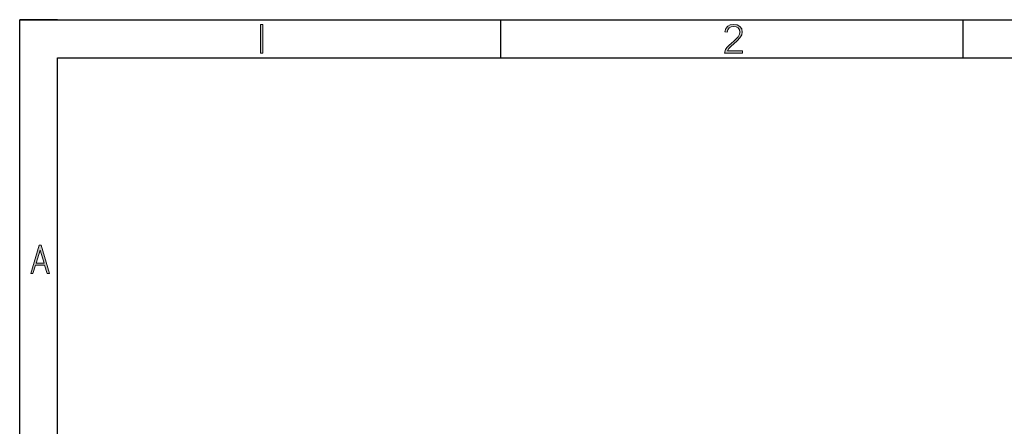
# Model space of a CAD drawing. Units: inches. Extents: x 20 to 414, y 6 to 291.
# Drawn here: x 20 to 124, y 248 to 291 of the extents above; entities that cross this region are included whole.
import ezdxf

# ---------------------------------------------------------------- set-up
doc = ezdxf.new("R2010")
doc.units = ezdxf.units.IN
doc.header["$MEASUREMENT"] = 0
doc.layers.add('Capa 1', color=7, linetype='Continuous')

msp = doc.modelspace()

# ---------------------------------------------------------------- hatches: boundary and pattern name
at = {"layer": 'Capa 1'}
for points in [[(45.64, 286.99), (45.39, 286.99), (45.39, 290), (45.64, 290)], [(96.2, 286.99), (94.31, 286.99), (94.44, 287.36), (94.58, 287.57), (94.78, 287.79), (95.05, 288.04), (95.29, 288.24), (95.42, 288.35), (95.61, 288.54), (95.75, 288.7), (95.9, 288.96), (95.95, 289.2), (95.9, 289.43), (95.76, 289.63), (95.56, 289.75), (95.28, 289.79), (95.02, 289.75), (94.81, 289.64), (94.67, 289.45), (94.61, 289.2), (94.37, 289.23), (94.47, 289.57), (94.66, 289.81), (94.93, 289.96), (95.29, 290.01), (95.65, 289.95), (95.93, 289.79), (96.13, 289.53), (96.19, 289.19), (96.13, 288.9), (95.95, 288.6), (95.65, 288.27), (95.3, 287.97), (95.02, 287.71), (94.77, 287.45), (94.63, 287.21), (96.2, 287.21)]]:
    msp.add_hatch(color=7, dxfattribs=at).paths.add_polyline_path(points)
h = msp.add_hatch(color=7, dxfattribs=at)
h.paths.add_polyline_path([(22.57, 264.87), (22.16, 266.24), (21.73, 264.87)])
h.paths.add_polyline_path([(23.13, 263.75), (22.89, 263.75), (22.61, 264.66), (21.67, 264.66), (21.38, 263.75), (21.17, 263.75), (22.07, 266.75), (22.25, 266.75)])

# ---------------------------------------------------------------- linework, layer by layer
at = {"layer": 'Capa 1', "color": 7, "lineweight": 25}
for points in [[(24, 290.5), (20, 290.5)], [(20, 286.5), (20, 290.5)], [(20, 5.5), (20, 290.5)], [(20, 290.5), (414, 290.5)], [(70.75, 286.5), (70.75, 290.5)], [(119.5, 286.5), (119.5, 290.5)], [(24, 9.5), (24, 286.5)], [(24, 286.5), (410, 286.5)]]:
    msp.add_lwpolyline(points, dxfattribs=at)
at = {"layer": 'Capa 1', "lineweight": 0}
for points in [[(45.64, 286.99), (45.39, 286.99), (45.39, 290), (45.64, 290), (45.64, 286.99)], [(96.2, 286.99), (94.31, 286.99), (94.44, 287.36), (94.58, 287.57), (94.78, 287.79), (95.05, 288.04), (95.29, 288.24), (95.42, 288.35), (95.61, 288.54), (95.75, 288.7), (95.9, 288.96), (95.95, 289.2), (95.9, 289.43), (95.76, 289.63), (95.56, 289.75), (95.28, 289.79), (95.02, 289.75), (94.81, 289.64), (94.67, 289.45), (94.61, 289.2), (94.37, 289.23), (94.47, 289.57), (94.66, 289.81), (94.93, 289.96), (95.29, 290.01), (95.65, 289.95), (95.93, 289.79), (96.13, 289.53), (96.19, 289.19), (96.13, 288.9), (95.95, 288.6), (95.65, 288.27), (95.3, 287.97), (95.02, 287.71), (94.77, 287.45), (94.63, 287.21), (96.2, 287.21), (96.2, 286.99)], [(23.13, 263.75), (22.89, 263.75), (22.61, 264.66), (21.67, 264.66), (21.38, 263.75), (21.17, 263.75), (22.07, 266.75), (22.25, 266.75), (23.13, 263.75)], [(22.57, 264.87), (22.16, 266.24), (21.73, 264.87), (22.57, 264.87)]]:
    msp.add_lwpolyline(points, dxfattribs=at)

doc.saveas('drawing.dxf')
